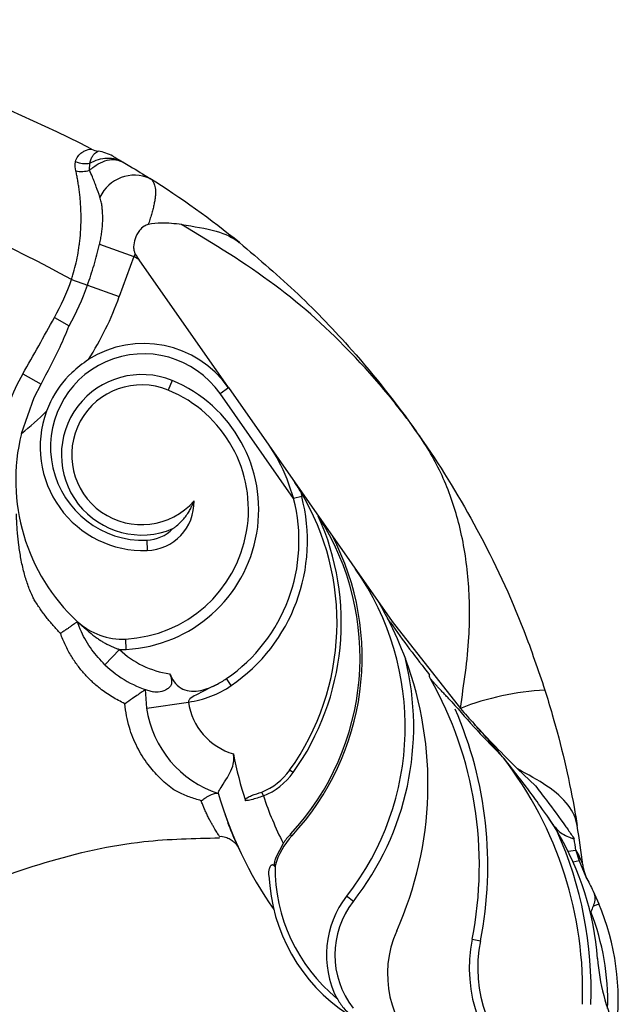
# Model space of a CAD drawing. Units: millimetres. Extents: x 10 to 200, y 13 to 287.
# Drawn here: x 78 to 85, y 195 to 207 of the extents above; entities that cross this region are included whole.
import ezdxf

# ---------------------------------------------------------------- set-up
doc = ezdxf.new("R2010")
doc.units = ezdxf.units.MM

msp = doc.modelspace()

# ---------------------------------------------------------------- linework, layer by layer
at = {"color": 7, "linetype": 'Continuous', "lineweight": 25}
for p, q in [((78.478, 204.889), (78.482, 204.972)), ((78.597, 204.012), (79.004, 203.869)), ((79.004, 203.869), (78.83, 203.393)), ((79.019, 203.897), (79.004, 203.869)), ((80.123, 202.316), (79.064, 203.827)), ((78.264, 203.594), (78.453, 203.527)), ((78.453, 203.527), (78.83, 203.393)), ((78.062, 203.145), (78.237, 203.048)), ((77.689, 202.481), (77.905, 202.358)), ((77.824, 202.2), (77.905, 202.358)), ((79.454, 202.4), (79.408, 202.287)), ((80.022, 202.246), (80.123, 202.316)), ((80.891, 201.005), (80.022, 202.246)), ((80.123, 202.316), (80.599, 201.636)), ((77.672, 201.772), (77.824, 202.2)), ((80.599, 201.636), (80.694, 201.486)), ((80.599, 201.636), (82.059, 199.551)), ((80.701, 201.49), (80.694, 201.486)), ((80.972, 201.091), (80.988, 201.03)), ((80.988, 201.03), (80.891, 201.005)), ((79.155, 200.511), (79.158, 200.389)), ((78.333, 199.551), (78.443, 199.454)), ((82.038, 199.537), (82.003, 199.587)), ((82.059, 199.551), (82.865, 198.521)), ((78.913, 199.219), (78.906, 199.342)), ((78.659, 199.039), (78.833, 199.219)), ((80.155, 198.792), (80.098, 198.874)), ((79.154, 198.525), (79.142, 198.744)), ((79.154, 198.525), (79.649, 198.596)), ((83.368, 197.946), (83.374, 197.937)), ((80.886, 197.762), (80.845, 197.791)), ((83.542, 197.806), (83.752, 197.606)), ((80.01, 197.493), (80.004, 197.516)), ((80.535, 197.486), (80.516, 197.532)), ((83.886, 197.259), (84.011, 197.066)), ((80.873, 197.015), (80.855, 197.032)), ((80.77, 196.925), (80.681, 196.759)), ((84.232, 196.842), (84.14, 196.83)), ((84.232, 196.842), (84.267, 196.782)), ((84.232, 196.842), (84.27, 196.719)), ((80.673, 196.66), (80.67, 196.65)), ((84.27, 196.719), (84.201, 196.701)), ((84.27, 196.719), (84.349, 196.529)), ((81.599, 196.238), (81.52, 196.3)), ((84.437, 196.361), (84.504, 196.211)), ((84.436, 196.183), (84.504, 196.211)), ((84.409, 196.113), (84.4, 196.119)), ((83.005, 195.793), (83.103, 195.773))]:
    msp.add_line(p, q, dxfattribs=at)
at = {"color": 7, "linetype": 'Continuous', "lineweight": 25, "flags": 128}
msp.add_lwpolyline([(83.946, 197.171), (83.946, 197.171), (83.946, 197.171), (83.946, 197.172), (83.946, 197.172), (83.946, 197.172), (83.946, 197.173), (83.946, 197.173), (83.945, 197.173)], dxfattribs=at)
at = {"color": 7, "linetype": 'Continuous', "lineweight": 25}
for centre, radius, start, end in [((71.23, 190.952), 15.942, 62.8601, 80.3681), ((71.23, 190.952), 14.467, 60.9077, 80.3681), ((78.616, 205.361), 0.25, 242.8601, 261.7159), ((78.508, 204.619), 0.5, 60.319, 81.7159), ((78.43, 205.254), 0.287, 246.0013, 280.3533), ((78.382, 205.211), 0.337, 258.7224, 286.5408), ((79.01, 204.375), 0.454, 66.3042, 154.4415), ((73.229, 195.357), 11.161, 51.0113, 57.7044), ((73.229, 195.357), 10.286, 55.4394, 55.8453), ((75.419, 204.606), 3.02, 331.0754, 340.4196), ((75.419, 204.606), 3.22, 331.0754, 340.4196), ((75.419, 204.606), 3.62, 327.2679, 340.4196), ((30.864, 229.226), 53.925, 330.2666, 331.0754), ((79.119, 201.613), 1.225, 35, 122.3342), ((79.119, 201.613), 1.103, 35, 271.8346), ((79.892, 201.223), 2.537, 150.2666, 168.0682), ((79.094, 201.522), 0.949, 67.697, 292.9816), ((79.094, 201.522), 0.827, 67.697, 318.7001), ((78.827, 200.871), 1.653, 272.981, 67.697), ((78.827, 200.871), 1.531, 272.981, 67.697), ((75.419, 204.606), 3.62, 308.4995, 314.8093), ((79.119, 201.613), 1.225, 159.7429, 271.8346), ((79.892, 201.223), 2.287, 166.1023, 227.003), ((78.406, 199.537), 3, 324.4059, 31.1842), ((79.14, 200.964), 0.575, 271.8346, 1.263), ((78.981, 200.503), 1.975, 304.4487, 14.7163), ((78.981, 200.503), 2.075, 304.4487, 14.7163), ((78.603, 199.126), 3.075, 317.0936, 32.9354), ((78.406, 199.537), 3.05, 324.4059, 24.4052), ((79.14, 200.964), 0.453, 271.8346, 315.7824), ((78.603, 199.126), 3.1, 317.0936, 27.7185), ((78.963, 198.306), 3.25, 321.8901, 35), ((78.866, 200.122), 0.781, 227.003, 272.981), ((92.093, 206.578), 12.275, 215, 218.6111), ((78.866, 200.122), 0.904, 267.9243, 272.981), ((79.564, 199.976), 1.053, 226.0097, 262.4588), ((78.963, 198.306), 3.35, 321.8901, 13.8662), ((78.232, 197.626), 4.25, 335.902, 20.419), ((79.564, 199.976), 1.303, 226.0097, 255.1502), ((79.49, 199.761), 1.075, 296.8731, 304.4487), ((78.59, 196.666), 4.5, 348.8076, 29.3595), ((79.49, 199.761), 1.175, 277.7501, 304.4487), ((84.038, 195.541), 3.203, 93.0885, 111.4826), ((80.391, 198.703), 0.75, 188.1661, 253.6525), ((92.093, 206.578), 12.275, 220.5353, 224.7384), ((80.391, 198.703), 1.25, 188.1661, 251.8699), ((84.446, 198.796), 4.343, 190.7815, 198.3501), ((79.812, 195.187), 4.5, 357.8879, 37.6763), ((80.236, 198.228), 0.75, 291.9667, 324.4059), ((80.236, 198.228), 0.8, 291.9667, 324.4059), ((84.446, 198.796), 4.625, 196.0378, 215), ((84.446, 198.796), 4.125, 198.5138, 206.9635), ((73.229, 195.357), 11.161, 6.7666, 9.1683), ((81.514, 196.42), 0.875, 137.0936, 164.0461), ((81.514, 196.42), 0.9, 137.0936, 145.8079), ((79.812, 195.187), 4.6, 357.8879, 24.1149), ((81.072, 195.307), 3.425, 4.2541, 30.9029), ((73.229, 195.357), 11.102, 7.6886, 8.395), ((84.642, 196.768), 0.376, 177.9326, 187.5696), ((82.673, 196.638), 2, 179.3751, 230.6553), ((84.809, 196.731), 0.5, 186.7666, 208.5151), ((82.673, 196.638), 2.075, 182.5254, 236.7041), ((82.405, 195.606), 1.125, 141.8901, 207.2059), ((82.405, 195.606), 1.025, 141.8901, 217.9419), ((81.734, 195.06), 3, 353.3002, 22.5751), ((81.734, 195.06), 2.875, 358.2367, 21.4922), ((83.253, 195.38), 1.25, 155.902, 229.0764), ((84.721, 195.453), 1.75, 168.8076, 230.8959), ((84.721, 195.453), 1.65, 168.8076, 230.8959), ((86.881, 195.74), 2.4, 184.2541, 205.409)]:
    msp.add_arc(centre, radius, start, end, dxfattribs=at)
at = {"color": 1, "linetype": 'Continuous', "lineweight": 25}
msp.add_arc((78.59, 196.666), 4.6, 348.8076, 23.685, dxfattribs=at)
at = {"color": 7, "linetype": 'Continuous', "lineweight": 25}
for points, knots in [([(78.313, 204.992), (78.316, 205.002), (78.336, 205.064), (78.436, 205.136), (78.478, 205.138), (78.502, 205.139)], [0, 0, 0, 0, 0.08046, 0.465752, 1, 1, 1, 1]), ([(78.478, 204.889), (78.512, 204.916), (78.58, 204.97), (78.688, 205.011), (78.791, 205.02), (78.848, 204.996), (78.876, 204.984)], [0, 0, 0, 0, 0.249839, 0.499785, 0.749839, 1, 1, 1, 1]), ([(78.482, 204.972), (78.484, 204.981), (78.489, 205), (78.497, 205.023), (78.507, 205.043), (78.521, 205.066), (78.539, 205.088), (78.56, 205.104), (78.577, 205.112), (78.579, 205.113), (78.58, 205.114)], [0, 0, 0, 0, 0.073569, 0.147695, 0.223027, 0.298614, 0.471389, 0.645435, 0.822206, 1, 1, 1, 1]), ([(78.482, 204.972), (78.515, 204.988), (78.582, 205.02), (78.687, 205.035), (78.788, 205.026), (78.847, 204.998), (78.876, 204.984)], [0, 0, 0, 0, 0.250399, 0.500306, 0.750512, 1, 1, 1, 1]), ([(78.756, 205.053), (78.768, 205.046), (78.783, 205.038), (78.84, 205.005), (78.863, 204.992), (78.873, 204.985), (78.876, 204.984)], [0, 0, 0, 0, 0.683978, 0.871002, 0.964769, 1, 1, 1, 1]), ([(78.316, 204.881), (78.311, 204.913), (78.305, 204.953), (78.311, 204.985), (78.313, 204.992)], [0, 0, 0, 0, 0.775982, 1, 1, 1, 1]), ([(78.601, 204.571), (78.587, 204.612), (78.566, 204.672), (78.536, 204.751), (78.509, 204.817), (78.489, 204.862), (78.478, 204.889)], [0, 0, 0, 0, 0.367034, 0.550714, 0.734474, 1, 1, 1, 1]), ([(78.876, 204.984), (78.903, 204.968), (79.016, 204.901), (79.116, 204.839), (79.193, 204.791)], [0, 0, 0, 0, 0.240799, 1, 1, 1, 1]), ([(78.264, 203.594), (78.27, 203.612), (78.288, 203.669), (78.314, 203.766), (78.339, 203.883), (78.355, 203.981), (78.365, 204.063), (78.371, 204.129), (78.375, 204.197), (78.378, 204.265), (78.378, 204.331), (78.377, 204.397), (78.374, 204.463), (78.37, 204.528), (78.364, 204.591), (78.357, 204.653), (78.348, 204.713), (78.338, 204.771), (78.328, 204.827), (78.32, 204.863), (78.316, 204.881)], [0, 0, 0, 0, 0.040722, 0.122577, 0.205801, 0.290376, 0.332872, 0.382843, 0.4328, 0.482864, 0.533237, 0.583708, 0.635279, 0.686945, 0.738889, 0.790925, 0.842971, 0.895105, 0.947507, 1, 1, 1, 1]), ([(79.193, 204.791), (79.196, 204.789), (79.205, 204.782), (79.218, 204.77), (79.231, 204.753), (79.241, 204.734), (79.249, 204.71), (79.256, 204.68), (79.259, 204.642), (79.258, 204.6), (79.254, 204.561), (79.249, 204.528), (79.243, 204.494), (79.234, 204.451), (79.22, 204.395), (79.202, 204.336), (79.186, 204.286), (79.175, 204.255), (79.171, 204.246)], [0, 0, 0, 0, 0.038221, 0.096298, 0.154584, 0.213517, 0.272673, 0.349134, 0.426092, 0.504626, 0.583709, 0.623008, 0.662377, 0.737049, 0.812209, 0.888919, 0.966173, 1, 1, 1, 1]), ([(78.597, 204.012), (78.598, 204.018), (78.605, 204.045), (78.614, 204.093), (78.623, 204.156), (78.63, 204.219), (78.634, 204.281), (78.635, 204.342), (78.632, 204.401), (78.627, 204.458), (78.618, 204.505), (78.61, 204.543), (78.604, 204.562), (78.601, 204.571)], [0, 0, 0, 0, 0.0271591, 0.1294201, 0.2324467, 0.33758, 0.4433367, 0.5499386, 0.6571302, 0.766163, 0.8758385, 0.9378553, 1, 1, 1, 1]), ([(79.171, 204.246), (79.155, 204.24), (79.115, 204.226), (79.059, 204.167), (79.014, 204.084), (78.997, 203.998), (79.001, 203.935), (79.014, 203.908), (79.019, 203.897)], [0, 0, 0, 0, 0.128233, 0.310879, 0.574057, 0.792911, 0.916347, 1, 1, 1, 1]), ([(79.567, 204.246), (79.487, 204.255), (79.358, 204.269), (79.224, 204.256), (79.173, 204.246), (79.171, 204.246)], [0, 0, 0, 0, 0.612981, 0.990511, 1, 1, 1, 1]), ([(82.372, 201.758), (82.37, 201.761), (82.347, 201.793), (82.298, 201.863), (82.19, 202.01), (81.964, 202.299), (81.479, 202.846), (80.692, 203.564), (79.945, 204.017), (79.567, 204.246)], [0, 0, 0, 0, 0.002516, 0.032094, 0.069509, 0.150857, 0.330753, 0.661167, 1, 1, 1, 1]), ([(79.567, 204.246), (79.711, 204.224), (79.982, 204.182), (80.176, 204.093), (80.25, 204.033), (80.251, 204.032)], [0, 0, 0, 0, 0.525288, 0.991364, 1, 1, 1, 1]), ([(78.453, 203.527), (78.467, 203.566), (78.494, 203.646), (78.532, 203.767), (78.567, 203.889), (78.587, 203.971), (78.597, 204.012)], [0, 0, 0, 0, 0.248212, 0.497159, 0.748242, 1, 1, 1, 1]), ([(80.251, 204.032), (80.487, 203.832), (80.958, 203.431), (81.664, 202.69), (82.117, 202.121), (82.361, 201.773), (82.37, 201.761), (82.372, 201.758)], [0, 0, 0, 0, 0.293692, 0.587446, 0.985557, 0.996774, 1, 1, 1, 1]), ([(79.019, 203.897), (79.033, 203.875), (79.047, 203.852), (79.063, 203.829), (79.064, 203.827)], [0, 0, 0, 0, 0.931859, 1, 1, 1, 1]), ([(77.905, 202.358), (77.982, 202.504), (78.101, 202.728), (78.202, 202.962), (78.236, 203.046), (78.237, 203.048)], [0, 0, 0, 0, 0.6448972, 0.9915667, 1, 1, 1, 1]), ([(78.464, 202.648), (78.396, 202.599), (78.215, 202.465), (78.054, 202.243), (77.985, 202.075), (77.97, 202.037)], [0, 0, 0, 0, 0.315638, 0.847068, 1, 1, 1, 1]), ([(82.865, 198.521), (82.907, 198.806), (82.986, 199.331), (82.972, 200.054), (82.872, 200.683), (82.677, 201.255), (82.486, 201.595), (82.373, 201.756), (82.372, 201.758)], [0, 0, 0, 0, 0.228212, 0.420213, 0.618118, 0.805557, 0.997358, 1, 1, 1, 1]), ([(82.372, 201.758), (82.374, 201.755), (82.392, 201.729), (82.641, 201.37), (83.094, 200.625), (83.562, 199.632), (83.785, 198.975), (83.865, 198.739)], [0, 0, 0, 0, 0.003079, 0.028771, 0.391307, 0.781381, 1, 1, 1, 1]), ([(80.694, 201.486), (80.699, 201.476), (80.784, 201.327), (80.84, 201.16), (80.891, 201.005)], [0, 0, 0, 0, 0.06684, 1, 1, 1, 1]), ([(80.972, 201.091), (80.955, 201.119), (80.93, 201.159), (80.904, 201.199), (80.896, 201.211)], [0, 0, 0, 0, 0.702629, 1, 1, 1, 1]), ([(79.464, 200.648), (79.465, 200.648), (79.475, 200.655), (79.504, 200.677), (79.547, 200.714), (79.593, 200.763), (79.631, 200.812), (79.658, 200.854), (79.676, 200.888), (79.688, 200.913), (79.699, 200.936), (79.707, 200.954), (79.712, 200.968), (79.714, 200.973), (79.715, 200.976)], [0, 0, 0, 0, 0.004045, 0.083784, 0.244812, 0.388071, 0.533083, 0.666983, 0.735032, 0.803542, 0.865135, 0.927825, 0.963395, 1, 1, 1, 1]), ([(78.134, 199.408), (78.105, 199.439), (78.048, 199.5), (77.968, 199.598), (77.892, 199.7), (77.846, 199.772), (77.823, 199.808), (77.823, 199.808)], [0, 0, 0, 0, 0.248108, 0.496983, 0.748114, 0.99997, 1, 1, 1, 1]), ([(81.884, 199.8), (81.926, 199.728), (82.053, 199.506), (82.15, 199.269), (82.215, 199.109)], [0, 0, 0, 0, 0.325696, 1, 1, 1, 1]), ([(78.333, 199.55), (78.332, 199.55), (78.332, 199.548), (78.323, 199.54), (78.309, 199.53), (78.29, 199.516), (78.267, 199.499), (78.239, 199.479), (78.208, 199.458), (78.173, 199.434), (78.148, 199.417), (78.135, 199.409), (78.134, 199.408)], [0, 0, 0, 0, 0.10645, 0.216032, 0.32247, 0.431905, 0.54005, 0.651171, 0.762259, 0.87645, 0.993493, 1, 1, 1, 1]), ([(78.659, 199.039), (78.606, 199.096), (78.494, 199.216), (78.387, 199.405), (78.348, 199.51), (78.333, 199.551)], [0, 0, 0, 0, 0.356578, 0.751148, 1, 1, 1, 1]), ([(78.443, 199.454), (78.447, 199.45), (78.458, 199.44), (78.476, 199.424), (78.496, 199.407), (78.518, 199.389), (78.544, 199.369), (78.576, 199.347), (78.614, 199.322), (78.652, 199.299), (78.69, 199.279), (78.726, 199.261), (78.761, 199.246), (78.797, 199.231), (78.821, 199.223), (78.833, 199.219)], [0, 0, 0, 0, 0.0398067, 0.1005129, 0.1613653, 0.222549, 0.2838152, 0.3804985, 0.477438, 0.5751322, 0.6730749, 0.7544253, 0.8359235, 0.9178817, 1, 1, 1, 1]), ([(78.896, 198.576), (78.845, 198.602), (78.743, 198.654), (78.614, 198.745), (78.506, 198.837), (78.416, 198.929), (78.335, 199.029), (78.258, 199.143), (78.189, 199.269), (78.153, 199.362), (78.134, 199.408)], [0, 0, 0, 0, 0.1479691, 0.2978746, 0.4066769, 0.5163257, 0.6286777, 0.7419665, 0.8703407, 1, 1, 1, 1]), ([(79.426, 198.932), (79.43, 198.922), (79.441, 198.895), (79.451, 198.853), (79.449, 198.809), (79.43, 198.775), (79.384, 198.738), (79.308, 198.71), (79.257, 198.715), (79.23, 198.717)], [0, 0, 0, 0, 0.071396, 0.18875, 0.274303, 0.374481, 0.473486, 0.727759, 1, 1, 1, 1]), ([(79.426, 198.932), (79.442, 198.899), (79.474, 198.833), (79.554, 198.758), (79.659, 198.72), (79.803, 198.728), (79.908, 198.768), (79.974, 198.8), (79.976, 198.802)], [0, 0, 0, 0, 0.167135, 0.335351, 0.491984, 0.664273, 0.986261, 1, 1, 1, 1]), ([(82.512, 198.873), (82.51, 198.877), (82.506, 198.884), (82.502, 198.894), (82.5, 198.9), (82.499, 198.905), (82.498, 198.91), (82.499, 198.914), (82.5, 198.916), (82.501, 198.917), (82.501, 198.918)], [0, 0, 0, 0, 0.307231, 0.521124, 0.626597, 0.732853, 0.840016, 0.918298, 0.96875, 1, 1, 1, 1]), ([(82.764, 198.6), (82.752, 198.612), (82.729, 198.636), (82.694, 198.673), (82.659, 198.71), (82.626, 198.745), (82.596, 198.779), (82.568, 198.81), (82.54, 198.841), (82.521, 198.862), (82.512, 198.873)], [0, 0, 0, 0, 0.135099, 0.27042, 0.406315, 0.542368, 0.65653, 0.77078, 0.885328, 1, 1, 1, 1]), ([(79.142, 198.744), (79.139, 198.742), (79.135, 198.739), (79.102, 198.717), (79.052, 198.683), (78.983, 198.636), (78.927, 198.597), (78.897, 198.577), (78.896, 198.576)], [0, 0, 0, 0, 0.1707261, 0.3408559, 0.5252563, 0.7445126, 0.9960078, 1, 1, 1, 1]), ([(79.976, 198.802), (79.896, 198.761), (79.792, 198.707), (79.681, 198.651), (79.655, 198.623), (79.649, 198.611), (79.648, 198.601), (79.649, 198.597), (79.649, 198.596)], [0, 0, 0, 0, 0.683295, 0.890924, 0.929614, 0.968697, 0.993603, 1, 1, 1, 1]), ([(83.865, 198.739), (83.895, 198.642), (83.981, 198.363), (84.102, 197.896), (84.196, 197.447), (84.236, 197.207), (84.248, 197.135)], [0, 0, 0, 0, 0.17668, 0.510305, 0.852135, 1, 1, 1, 1]), ([(79.459, 197.569), (79.459, 197.569), (79.432, 197.59), (79.379, 197.633), (79.305, 197.703), (79.235, 197.778), (79.166, 197.863), (79.1, 197.958), (79.04, 198.065), (78.988, 198.178), (78.946, 198.302), (78.913, 198.435), (78.902, 198.529), (78.896, 198.576)], [0, 0, 0, 0, 0.000013, 0.085361, 0.171081, 0.25799, 0.345326, 0.447197, 0.549832, 0.654955, 0.760968, 0.879863, 1, 1, 1, 1]), ([(82.865, 198.521), (82.919, 198.46), (83.136, 198.214), (83.368, 197.981), (83.542, 197.806)], [0, 0, 0, 0, 0.249126, 1, 1, 1, 1]), ([(83.972, 197.134), (83.972, 197.134), (83.916, 197.217), (83.763, 197.438), (83.491, 197.799), (83.229, 198.115), (83.07, 198.291), (83.028, 198.338)], [0, 0, 0, 0, 0.000989, 0.219689, 0.550154, 0.881279, 1, 1, 1, 1]), ([(80.001, 197.518), (80.003, 197.528), (80.008, 197.547), (80.058, 197.624), (80.121, 197.722), (80.172, 197.826), (80.189, 197.915), (80.183, 197.964), (80.18, 197.983)], [0, 0, 0, 0, 0.209115, 0.417862, 0.635893, 0.803224, 0.921915, 1, 1, 1, 1]), ([(84.248, 197.135), (84.247, 197.136), (84.234, 197.22), (84.158, 197.389), (83.911, 197.605), (83.664, 197.74), (83.542, 197.806)], [0, 0, 0, 0, 0.004161, 0.319019, 0.663754, 1, 1, 1, 1]), ([(79.799, 197.429), (79.752, 197.443), (79.657, 197.472), (79.544, 197.522), (79.479, 197.557), (79.459, 197.569), (79.459, 197.569)], [0, 0, 0, 0, 0.401484, 0.807076, 0.999959, 1, 1, 1, 1]), ([(83.752, 197.606), (83.796, 197.55), (83.923, 197.387), (84.051, 197.21), (84.156, 197.06), (84.189, 197.012), (84.213, 196.978)], [0, 0, 0, 0, 0.2498738, 0.7244202, 0.8049898, 1, 1, 1, 1]), ([(79.799, 197.429), (79.799, 197.429), (79.814, 197.44), (79.839, 197.457), (79.875, 197.48), (79.906, 197.496), (79.934, 197.509), (79.958, 197.517), (79.978, 197.521), (79.987, 197.519), (79.992, 197.518)], [0, 0, 0, 0, 0.005706, 0.176153, 0.319769, 0.466616, 0.598131, 0.73274, 0.864364, 1, 1, 1, 1]), ([(80.324, 197.428), (80.324, 197.431), (80.323, 197.436), (80.324, 197.444), (80.331, 197.455), (80.353, 197.475), (80.417, 197.499), (80.476, 197.519), (80.516, 197.532)], [0, 0, 0, 0, 0.032018, 0.063972, 0.111264, 0.193016, 0.441145, 1, 1, 1, 1]), ([(80.535, 197.486), (80.486, 197.469), (80.415, 197.444), (80.346, 197.432), (80.324, 197.428)], [0, 0, 0, 0, 0.675652, 1, 1, 1, 1]), ([(80.226, 196.904), (80.218, 196.923), (80.199, 196.964), (80.147, 197.086), (80.102, 197.211), (80.081, 197.269)], [0, 0, 0, 0, 0.314132, 0.67892, 1, 1, 1, 1]), ([(83.972, 197.134), (83.992, 197.11), (84.032, 197.061), (84.109, 197.017), (84.173, 196.991), (84.202, 196.982), (84.212, 196.978), (84.213, 196.978)], [0, 0, 0, 0, 0.265961, 0.530795, 0.776426, 0.993555, 1, 1, 1, 1]), ([(75.86, 195.692), (76.181, 195.895), (76.839, 196.312), (77.945, 196.722), (79.018, 196.971), (79.716, 196.984), (80.016, 196.99)], [0, 0, 0, 0, 0.257546, 0.527142, 0.796708, 1, 1, 1, 1]), ([(80.015, 197.007), (80.016, 197.008), (80.04, 197.012), (80.085, 197), (80.141, 196.978), (80.182, 196.948), (80.21, 196.919), (80.227, 196.895), (80.237, 196.878), (80.241, 196.871), (80.242, 196.868), (80.243, 196.866), (80.244, 196.865), (80.244, 196.864), (80.244, 196.864)], [0, 0, 0, 0, 0.008478, 0.230716, 0.41725, 0.574123, 0.701378, 0.797001, 0.857243, 0.876144, 0.890029, 0.907049, 0.936565, 1, 1, 1, 1]), ([(80.226, 196.904), (80.239, 196.875), (80.253, 196.845), (80.244, 196.864), (80.244, 196.864)], [0, 0, 0, 0, 0.976878, 1, 1, 1, 1]), ([(80.681, 196.759), (80.675, 196.744), (80.665, 196.713), (80.661, 196.675), (80.669, 196.655), (80.67, 196.65)], [0, 0, 0, 0, 0.439645, 0.88272, 1, 1, 1, 1]), ([(84.267, 196.782), (84.278, 196.756), (84.297, 196.711), (84.311, 196.676), (84.312, 196.673), (84.313, 196.672)], [0, 0, 0, 0, 0.470987, 0.804431, 1, 1, 1, 1]), ([(80.6, 196.547), (80.6, 196.574), (80.601, 196.615), (80.617, 196.656), (80.63, 196.669), (80.637, 196.673), (80.644, 196.674), (80.651, 196.671), (80.66, 196.665), (80.666, 196.657), (80.67, 196.651), (80.67, 196.65)], [0, 0, 0, 0, 0.4513583, 0.6777512, 0.7342019, 0.7788608, 0.8136948, 0.8485623, 0.8964697, 0.984704, 1, 1, 1, 1]), ([(84.349, 196.529), (84.35, 196.528), (84.38, 196.474), (84.408, 196.417), (84.437, 196.361)], [0, 0, 0, 0, 0.0101435, 1, 1, 1, 1]), ([(84.437, 196.361), (84.445, 196.339), (84.462, 196.293), (84.452, 196.232), (84.44, 196.194), (84.436, 196.183)], [0, 0, 0, 0, 0.415186, 0.832023, 1, 1, 1, 1]), ([(84.436, 196.183), (84.428, 196.161), (84.419, 196.137), (84.409, 196.114), (84.409, 196.113)], [0, 0, 0, 0, 0.970108, 1, 1, 1, 1]), ([(81.405, 195.092), (81.429, 195.053), (81.497, 194.946), (81.666, 194.824), (81.811, 194.757), (81.882, 194.724)], [0, 0, 0, 0, 0.222438, 0.615, 1, 1, 1, 1])]:
    msp.add_open_spline(points, degree=3, knots=knots, dxfattribs=at)
at = {"color": 1, "linetype": 'Continuous', "lineweight": 25}
for points, knots in [([(77.823, 199.808), (77.823, 199.808), (77.816, 199.822), (77.798, 199.859), (77.772, 199.919), (77.737, 200.012), (77.707, 200.11), (77.683, 200.212), (77.666, 200.295), (77.653, 200.376), (77.638, 200.478), (77.628, 200.573), (77.621, 200.659), (77.617, 200.718), (77.615, 200.77), (77.614, 200.804), (77.613, 200.821), (77.613, 200.822), (77.613, 200.822)], [0, 0, 0, 0, 0.00001, 0.033586, 0.086059, 0.138933, 0.247149, 0.313068, 0.379381, 0.446775, 0.514494, 0.643977, 0.709998, 0.776521, 0.844488, 0.914043, 0.960686, 1, 1, 1, 1]), ([(80.015, 197.009), (80.015, 197.009), (80.015, 197.008), (80.011, 197.014), (80.003, 197.027), (79.991, 197.044), (79.977, 197.067), (79.962, 197.092), (79.944, 197.122), (79.924, 197.157), (79.903, 197.195), (79.881, 197.238), (79.858, 197.285), (79.837, 197.334), (79.817, 197.382), (79.805, 197.413), (79.799, 197.429)], [0, 0, 0, 0, 0.051878, 0.138173, 0.226378, 0.315294, 0.387097, 0.459358, 0.533126, 0.607456, 0.675901, 0.744884, 0.815649, 0.887078, 0.943351, 1, 1, 1, 1])]:
    msp.add_open_spline(points, degree=3, knots=knots, dxfattribs=at)

doc.saveas('drawing.dxf')
